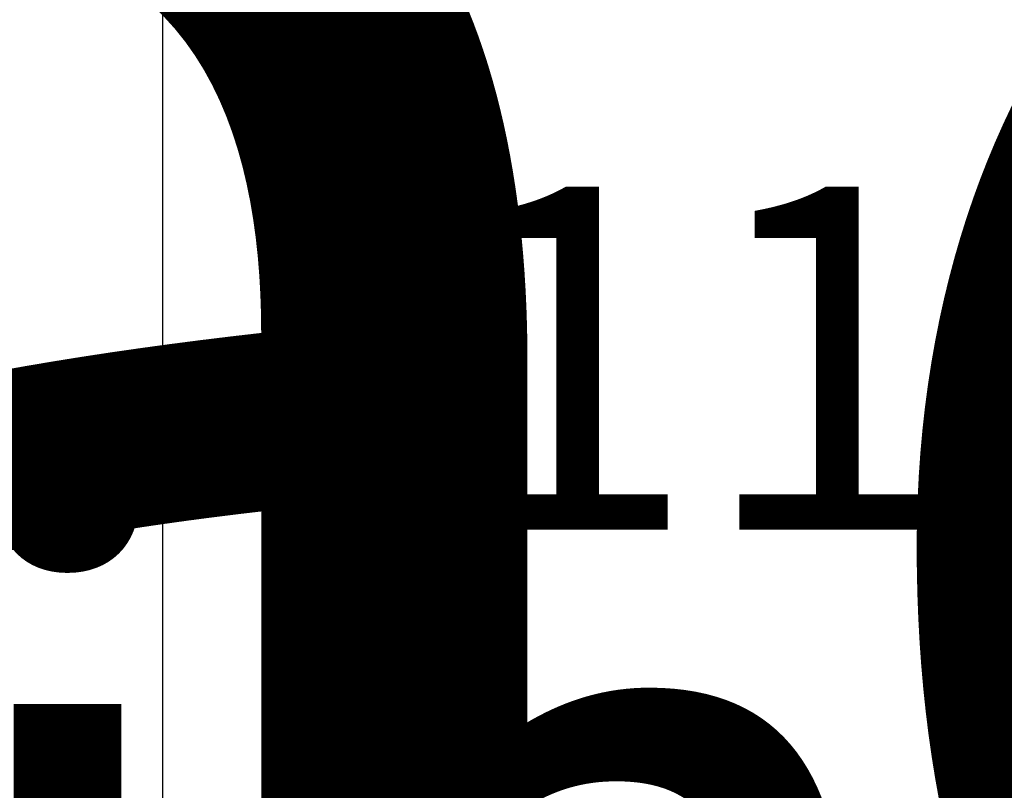
# Model space of a CAD drawing. Units: millimetres. Extents: x -42669 to 2044, y -875 to 55726.
# Drawn here: x 613 to 659, y 39 to 75 of the extents above; entities that cross this region are included whole.
import ezdxf

# ---------------------------------------------------------------- set-up
doc = ezdxf.new("R2010")
doc.units = ezdxf.units.MM
doc.layers.add('fauteuils avec prosc', color=40, linetype='Continuous', lineweight=5)
for name, color, linetype in [('Textes', 7, 'Continuous'), ('Textes @ 20', 7, 'Continuous'), ('Textes @ 50', 7, 'Continuous')]:
    doc.layers.add(name, color=color, linetype=linetype)
doc.styles.add('Annotatif', font='ARIAL.TTF')
doc.styles.get("Standard").update_dxf_attribs({"font": 'ARIAL.TTF'})

# ---------------------------------------------------------------- blocks, each defined once
blk = doc.blocks.new('*U692')
at = {"layer": 'Textes @ 20', "linetype": 'Continuous', "lineweight": 5, "style": 'Annotatif'}
blk.add_text('Gradin inférieur', height=40, dxfattribs=at).set_placement((424.245, 13.048))
at = {"layer": 'Textes @ 50', "linetype": 'Continuous', "lineweight": 5, "style": 'Annotatif'}
blk.add_text('Gradin inférieur', height=100, dxfattribs=at).set_placement((424.245, 13.048))
blk = doc.blocks.new('*T6')
at = {"layer": 'fauteuils avec prosc', "color": 0, "linetype": 'ByBlock', "lineweight": -2}
for p, q in [((0, 0), (799.359, 0)), ((0, 0), (0, -466.113)), ((49.96, 0), (49.96, -466.113)), ((99.92, 0), (99.92, -466.113)), ((149.88, 0), (149.88, -466.113)), ((199.84, 0), (199.84, -466.113)), ((249.8, 0), (249.8, -466.113)), ((299.76, 0), (299.76, -466.113)), ((349.719, 0), (349.719, -466.113)), ((399.679, 0), (399.679, -466.113)), ((449.639, 0), (449.639, -466.113)), ((499.599, 0), (499.599, -466.113)), ((549.559, 0), (549.559, -466.113)), ((599.519, 0), (599.519, -466.113)), ((649.479, 0), (649.479, -466.113)), ((699.439, 0), (699.439, -466.113)), ((749.399, 0), (749.399, -466.113)), ((799.359, 0), (799.359, -466.113)), ((0, -77.685), (799.359, -77.685)), ((0, -155.371), (799.359, -155.371)), ((0, -233.056), (799.359, -233.056)), ((0, -310.742), (799.359, -310.742)), ((0, -388.427), (799.359, -388.427)), ((0, -466.113), (799.359, -466.113))]:
    blk.add_line(p, q, dxfattribs=at)
at = {"layer": 'fauteuils avec prosc', "color": 0, "linetype": 'Continuous', "lineweight": 30, "char_height": 16, "width": 46.95993, "attachment_point": 5}
for s, insert in [('3', (24.98, -38.843)), ('4', (74.94, -38.843)), ('5', (124.9, -38.843)), ('6', (174.86, -38.843)), ('7', (224.82, -38.843)), ('8', (274.78, -38.843)), ('9', (324.74, -38.843)), ('10', (374.699, -38.843)), ('11', (424.659, -38.843)), ('12', (474.619, -38.843)), ('13', (524.579, -38.843)), ('14', (574.539, -38.843)), ('15', (624.499, -38.843)), ('16', (674.459, -38.843)), ('17', (724.419, -38.843)), ('18', (774.379, -38.843)), ('3', (24.98, -116.528)), ('4', (74.94, -116.528)), ('5', (124.9, -116.528)), ('6', (174.86, -116.528)), ('7', (224.82, -116.528)), ('8', (274.78, -116.528)), ('9', (324.74, -116.528)), ('10', (374.699, -116.528)), ('11', (424.659, -116.528)), ('12', (474.619, -116.528)), ('13', (524.579, -116.528)), ('14', (574.539, -116.528)), ('15', (624.499, -116.528)), ('16', (674.459, -116.528)), ('17', (724.419, -116.528)), ('18', (774.379, -116.528)), ('3', (24.98, -194.214)), ('6', (174.86, -194.214)), ('8', (274.78, -194.214)), ('9', (324.74, -194.214)), ('10', (374.699, -194.214)), ('12', (474.619, -194.214)), ('13', (524.579, -194.214)), ('16', (674.459, -194.214)), ('18', (774.379, -194.214)), ('4', (74.94, -194.214)), ('5', (124.9, -194.214)), ('7', (224.82, -194.214)), ('11', (424.659, -194.214)), ('14', (574.539, -194.214)), ('15', (624.499, -194.214)), ('17', (724.419, -194.214)), ('3', (24.98, -271.899)), ('6', (174.86, -271.899)), ('8', (274.78, -271.899)), ('9', (324.74, -271.899)), ('10', (374.699, -271.899)), ('12', (474.619, -271.899)), ('13', (524.579, -271.899)), ('16', (674.459, -271.899)), ('18', (774.379, -271.899)), ('4', (74.94, -271.899)), ('5', (124.9, -271.899)), ('7', (224.82, -271.899)), ('11', (424.659, -271.899)), ('14', (574.539, -271.899)), ('15', (624.499, -271.899)), ('17', (724.419, -271.899)), ('9', (24.98, -349.585)), ('10', (74.94, -349.585)), ('12', (174.86, -349.585)), ('13', (224.82, -349.585)), ('16', (374.699, -349.585)), ('19', (524.579, -349.585)), ('20', (574.539, -349.585)), ('21', (624.499, -349.585)), ('22', (674.459, -349.585)), ('23', (724.419, -349.585)), ('24', (774.379, -349.585)), ('11', (124.9, -349.585)), ('14', (274.78, -349.585)), ('15', (324.74, -349.585)), ('17', (424.659, -349.585)), ('18', (474.619, -349.585)), ('8', (24.98, -427.27)), ('9', (74.94, -427.27)), ('10', (124.9, -427.27)), ('11', (174.86, -427.27)), ('12', (224.82, -427.27)), ('13', (274.78, -427.27)), ('14', (324.74, -427.27)), ('15', (374.699, -427.27)), ('16', (424.659, -427.27)), ('17', (474.619, -427.27)), ('18', (524.579, -427.27)), ('19', (574.539, -427.27)), ('20', (624.499, -427.27)), ('21', (674.459, -427.27)), ('22', (724.419, -427.27)), ('23', (774.379, -427.27))]:
    blk.add_mtext(s, dxfattribs=dict(at, insert=insert))

msp = doc.modelspace()

# ---------------------------------------------------------------- block references
msp.add_blockref('*T6', (220.367, 95.573))
at = {"layer": 'Textes', "linetype": 'Continuous', "lineweight": 30}
msp.add_blockref('*U692', (0, 0), dxfattribs=at)

doc.saveas('drawing.dxf')
